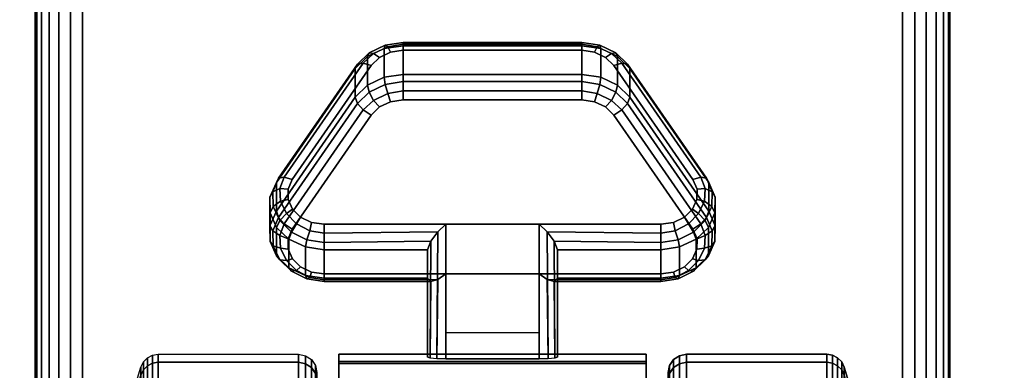
# Model space of a CAD drawing. Units: inches. Extents: x -0.2 to 54, y -24 to 0.
# Drawn here: x 5.7 to 8.4, y -20 to -19 of the extents above; entities that cross this region are included whole.
import ezdxf

# ---------------------------------------------------------------- set-up
doc = ezdxf.new("R2010")
doc.units = ezdxf.units.IN
doc.header["$MEASUREMENT"] = 0
for name, color, linetype in [('A-FURN-3-TABLE-LEG-CASTER-LOCK', 253, 'Continuous'), ('A-FURN-3-TABLE-LEG-CASTER-TREAD', 251, 'Continuous'), ('A-FURN-3-TABLE-LEG-CASTER-TRIM', 253, 'Continuous'), ('A-FURN-3-TABLE-LEG-FOOT', 253, 'Continuous'), ('A-FURN-3-TABLE-SURFACE-BOTTOM', 255, 'Continuous'), ('A-FURN-3-TABLE-SURFACE-TOP-HPL-TFL', 255, 'Continuous')]:
    doc.layers.add(name, color=color, linetype=linetype)

msp = doc.modelspace()

# ---------------------------------------------------------------- linework, layer by layer
at = {"layer": 'A-FURN-3-TABLE-LEG-CASTER-LOCK'}
for points in [[(6.7555, -19.0724, 0.9185), (7.2445, -19.0724, 0.9185), (7.2445, -19.1505, 0.8069), (6.7555, -19.1505, 0.8069)], [(6.4093, -19.524, 1.0684), (6.4093, -19.4459, 1.18), (6.625, -19.1346, 0.962), (6.625, -19.2127, 0.8504)], [(7.375, -19.1346, 0.962), (7.5907, -19.4459, 1.18), (7.5907, -19.524, 1.0684), (7.375, -19.2127, 0.8504)], [(7.1272, -19.5598, 1.3208), (6.8728, -19.5598, 1.3208), (6.8728, -19.9268, 1.5778), (7.1272, -19.9268, 1.5778)], [(6.8228, -19.7075, 1.1969), (6.8228, -19.6294, 1.3085), (6.5398, -19.6294, 1.3085), (6.5398, -19.7075, 1.1969)], [(6.8228, -19.6294, 1.3085), (6.8228, -19.7075, 1.1969), (6.8228, -19.923, 1.3478), (6.8228, -19.9218, 1.5132)], [(7.4602, -19.7075, 1.1969), (7.4602, -19.6294, 1.3085), (7.1772, -19.6294, 1.3085), (7.1772, -19.7075, 1.1969)], [(7.1772, -19.7075, 1.1969), (7.1772, -19.6294, 1.3085), (7.1772, -19.9218, 1.5132), (7.1772, -19.923, 1.3478)], [(7.1272, -19.8564, 1.2401), (6.8728, -19.8564, 1.2401), (6.8728, -19.6953, 1.1273), (7.1272, -19.6953, 1.1273)], [(6.8728, -19.6953, 1.1273), (7.1272, -19.6953, 1.1273), (7.1272, -19.9286, 1.2907), (6.8728, -19.9286, 1.2907)]]:
    msp.add_3dface(points, dxfattribs=at)
for points, invisible_edges in [([(7.3092, -19.1041, 1.0017), (7.279, -19.0897, 0.9916), (6.721, -19.0897, 0.9916), (6.6908, -19.1041, 1.0017)], 10), ([(7.279, -19.0897, 0.9916), (7.2445, -19.0847, 0.9881), (6.7555, -19.0847, 0.9881), (6.721, -19.0897, 0.9916)], 8), ([(7.5472, -19.4374, 1.2351), (7.3315, -19.1261, 1.0171), (6.6685, -19.1261, 1.0171), (6.4528, -19.4374, 1.2351)], 10), ([(7.3315, -19.1261, 1.0171), (7.3092, -19.1041, 1.0017), (6.6908, -19.1041, 1.0017), (6.6685, -19.1261, 1.0171)], 10), ([(6.6908, -19.2396, 0.8082), (6.721, -19.2252, 0.7981), (7.279, -19.2252, 0.7981), (7.3092, -19.2396, 0.8082)], 10), ([(6.721, -19.2252, 0.7981), (6.7555, -19.2202, 0.7946), (7.2445, -19.2202, 0.7946), (7.279, -19.2252, 0.7981)], 8), ([(6.4528, -19.5729, 1.0416), (6.6685, -19.2616, 0.8236), (7.3315, -19.2616, 0.8236), (7.5472, -19.5729, 1.0416)], 10), ([(6.6685, -19.2616, 0.8236), (6.6908, -19.2396, 0.8082), (7.3092, -19.2396, 0.8082), (7.3315, -19.2616, 0.8236)], 10), ([(7.5588, -19.4641, 1.2538), (7.5472, -19.4374, 1.2351), (6.4528, -19.4374, 1.2351), (6.4412, -19.4641, 1.2538)], 10), ([(7.5586, -19.4925, 1.2737), (7.5588, -19.4641, 1.2538), (6.4412, -19.4641, 1.2538), (6.4414, -19.4925, 1.2737)], 10), ([(7.5467, -19.5191, 1.2923), (7.5586, -19.4925, 1.2737), (6.4414, -19.4925, 1.2737), (6.4533, -19.5191, 1.2923)], 10), ([(7.5243, -19.5407, 1.3074), (7.5467, -19.5191, 1.2923), (6.4533, -19.5191, 1.2923), (6.4757, -19.5407, 1.3074)], 10), ([(7.4943, -19.5549, 1.3173), (7.5243, -19.5407, 1.3074), (6.4757, -19.5407, 1.3074), (6.5057, -19.5549, 1.3173)], 10), ([(7.4602, -19.5598, 1.3208), (7.4943, -19.5549, 1.3173), (6.5057, -19.5549, 1.3173), (6.5398, -19.5598, 1.3208)], 2), ([(6.4412, -19.5996, 1.0603), (6.4528, -19.5729, 1.0416), (7.5472, -19.5729, 1.0416), (7.5588, -19.5996, 1.0603)], 10), ([(6.4414, -19.628, 1.0801), (6.4412, -19.5996, 1.0603), (7.5588, -19.5996, 1.0603), (7.5586, -19.628, 1.0801)], 10), ([(6.4533, -19.6546, 1.0988), (6.4414, -19.628, 1.0801), (7.5586, -19.628, 1.0801), (7.5467, -19.6546, 1.0988)], 10), ([(6.4757, -19.6762, 1.1139), (6.4533, -19.6546, 1.0988), (7.5467, -19.6546, 1.0988), (7.5243, -19.6762, 1.1139)], 10), ([(6.5057, -19.6904, 1.1238), (6.4757, -19.6762, 1.1139), (7.5243, -19.6762, 1.1139), (7.4943, -19.6904, 1.1238)], 10), ([(6.5398, -19.6953, 1.1273), (6.5057, -19.6904, 1.1238), (7.4943, -19.6904, 1.1238), (7.4602, -19.6953, 1.1273)], 2)]:
    msp.add_3dface(points, dxfattribs=dict(at, invisible_edges=invisible_edges))
at = {"layer": 'A-FURN-3-TABLE-LEG-CASTER-TRIM', "invisible_edges": 10}
for points in [[(6.58, -19.9349, 1.6808), (6.58, -19.9151, 1.4286), (6.58, -22.8, 1.4286), (6.58, -22.7803, 1.6808)], [(6.58, -19.9151, 1.4286), (6.58, -19.9398, 1.1768), (6.58, -22.7754, 1.1768), (6.58, -22.8, 1.4286)], [(6.58, -19.9984, 1.9257), (6.58, -19.9349, 1.6808), (6.58, -22.7803, 1.6808), (6.58, -22.7167, 1.9257)], [(7.42, -22.7803, 1.6808), (7.42, -22.8, 1.4286), (7.42, -19.9151, 1.4286), (7.42, -19.9349, 1.6808)], [(7.42, -22.8, 1.4286), (7.42, -22.7754, 1.1768), (7.42, -19.9398, 1.1768), (7.42, -19.9151, 1.4286)], [(7.42, -22.7167, 1.9257), (7.42, -22.7803, 1.6808), (7.42, -19.9349, 1.6808), (7.42, -19.9984, 1.9257)], [(6.58, -19.9398, 1.1768), (6.58, -20.008, 0.9332), (6.58, -22.7072, 0.9332), (6.58, -22.7754, 1.1768)], [(7.42, -22.7754, 1.1768), (7.42, -22.7072, 0.9332), (7.42, -20.008, 0.9332), (7.42, -19.9398, 1.1768)]]:
    msp.add_3dface(points, dxfattribs=at)
at = {"layer": 'A-FURN-3-TABLE-SURFACE-BOTTOM'}
for points, invisible_edges in [([(6.3173, -23.4513, 41.04), (2.1966, -23.8722, 41.04), (2.1152, -0.1181, 41.04), (6.3173, -23.4513, 41.04)], 6), ([(2.1152, -0.1181, 41.04), (10.4453, -23.1066, 41.04), (6.3173, -23.4513, 41.04), (2.1152, -0.1181, 41.04)], 5), ([(14.579, -22.8384, 41.04), (10.4453, -23.1066, 41.04), (2.1152, -0.1181, 41.04), (14.579, -22.8384, 41.04)], 6), ([(2.1152, -0.1181, 41.04), (18.717, -22.6467, 41.04), (14.579, -22.8384, 41.04), (2.1152, -0.1181, 41.04)], 5), ([(22.8578, -22.5317, 41.04), (18.717, -22.6467, 41.04), (2.1152, -0.1181, 41.04), (22.8578, -22.5317, 41.04)], 6), ([(27, -22.4934, 41.04), (22.8578, -22.5317, 41.04), (2.1152, -0.1181, 41.04), (27, -22.4934, 41.04)], 6), ([(51.8848, -0.1181, 41.04), (27, -22.4934, 41.04), (2.1152, -0.1181, 41.04), (51.8848, -0.1181, 41.04)], 3)]:
    msp.add_3dface(points, dxfattribs=dict(at, invisible_edges=invisible_edges))
at = {"layer": 'A-FURN-3-TABLE-SURFACE-TOP-HPL-TFL'}
for points, invisible_edges in [([(2.1152, -0.1181, 42.04), (2.1966, -23.8722, 42.04), (6.3173, -23.4513, 42.04)], 9), ([(6.3173, -23.4513, 42.04), (10.4453, -23.1066, 42.04), (2.1152, -0.1181, 42.04)], 10), ([(2.1152, -0.1181, 42.04), (10.4453, -23.1066, 42.04), (14.579, -22.8384, 42.04)], 9), ([(14.579, -22.8384, 42.04), (18.717, -22.6467, 42.04), (2.1152, -0.1181, 42.04)], 10), ([(2.1152, -0.1181, 42.04), (18.717, -22.6467, 42.04), (22.8578, -22.5317, 42.04)], 9), ([(2.1152, -0.1181, 42.04), (22.8578, -22.5317, 42.04), (27, -22.4934, 42.04)], 9), ([(2.1152, -0.1181, 42.04), (27, -22.4934, 42.04), (51.8848, -0.1181, 42.04)], 3)]:
    msp.add_3dface(points, dxfattribs=dict(at, invisible_edges=invisible_edges))

# ---------------------------------------------------------------- meshes
at = {"layer": 'A-FURN-3-TABLE-LEG-CASTER-LOCK'}
mesh = msp.add_polymesh((4, 4), dxfattribs=at)
for k, corner in enumerate([(6.7555, -19.0847, 0.9881), (6.7555, -19.068, 0.9683), (6.7555, -19.0635, 0.9428), (6.7555, -19.0724, 0.9185), (6.721, -19.0897, 0.9916), (6.7138, -19.075, 0.9731), (6.7069, -19.0711, 0.9481), (6.7038, -19.0799, 0.9237), (6.6908, -19.1041, 1.0017), (6.6747, -19.0937, 0.9862), (6.6628, -19.0921, 0.9628), (6.6585, -19.1015, 0.9389), (6.6685, -19.1261, 1.0171), (6.6467, -19.1199, 1.0046), (6.6308, -19.123, 0.9844), (6.625, -19.1346, 0.962)]):
    mesh.set_mesh_vertex(divmod(k, 4), corner)
mesh = msp.add_polymesh((2, 4), dxfattribs=at)
for k, corner in enumerate([(6.7555, -19.1505, 0.8069), (6.7038, -19.158, 0.8121), (6.6585, -19.1797, 0.8273), (6.625, -19.2127, 0.8504), (6.7555, -19.0724, 0.9185), (6.7038, -19.0799, 0.9237), (6.6585, -19.1015, 0.9389), (6.625, -19.1346, 0.962)]):
    mesh.set_mesh_vertex(divmod(k, 4), corner)
mesh = msp.add_polymesh((2, 4), dxfattribs=at)
for k, corner in enumerate([(7.2445, -19.0847, 0.9881), (7.2445, -19.068, 0.9683), (7.2445, -19.0635, 0.9428), (7.2445, -19.0724, 0.9185), (6.7555, -19.0847, 0.9881), (6.7555, -19.068, 0.9683), (6.7555, -19.0635, 0.9428), (6.7555, -19.0724, 0.9185)]):
    mesh.set_mesh_vertex(divmod(k, 4), corner)
mesh = msp.add_polymesh((4, 4), dxfattribs=at)
for k, corner in enumerate([(7.3315, -19.1261, 1.0171), (7.3533, -19.1199, 1.0046), (7.3692, -19.123, 0.9844), (7.375, -19.1346, 0.962), (7.3092, -19.1041, 1.0017), (7.3253, -19.0937, 0.9862), (7.3372, -19.0921, 0.9628), (7.3415, -19.1015, 0.9389), (7.279, -19.0897, 0.9916), (7.2862, -19.075, 0.9731), (7.2931, -19.0711, 0.9481), (7.2962, -19.0799, 0.9237), (7.2445, -19.0847, 0.9881), (7.2445, -19.068, 0.9683), (7.2445, -19.0635, 0.9428), (7.2445, -19.0724, 0.9185)]):
    mesh.set_mesh_vertex(divmod(k, 4), corner)
mesh = msp.add_polymesh((2, 4), dxfattribs=at)
for k, corner in enumerate([(7.375, -19.2127, 0.8504), (7.3415, -19.1797, 0.8273), (7.2962, -19.158, 0.8121), (7.2445, -19.1505, 0.8069), (7.375, -19.1346, 0.962), (7.3415, -19.1015, 0.9389), (7.2962, -19.0799, 0.9237), (7.2445, -19.0724, 0.9185)]):
    mesh.set_mesh_vertex(divmod(k, 4), corner)
mesh = msp.add_polymesh((2, 4), dxfattribs=at)
for k, corner in enumerate([(6.6685, -19.1261, 1.0171), (6.6467, -19.1199, 1.0046), (6.6308, -19.123, 0.9844), (6.625, -19.1346, 0.962), (6.4528, -19.4374, 1.2351), (6.4311, -19.4312, 1.2225), (6.4151, -19.4343, 1.2024), (6.4093, -19.4459, 1.18)]):
    mesh.set_mesh_vertex(divmod(k, 4), corner)
mesh = msp.add_polymesh((2, 4), dxfattribs=at)
for k, corner in enumerate([(7.5472, -19.4374, 1.2351), (7.5689, -19.4312, 1.2225), (7.5849, -19.4343, 1.2024), (7.5907, -19.4459, 1.18), (7.3315, -19.1261, 1.0171), (7.3533, -19.1199, 1.0046), (7.3692, -19.123, 0.9844), (7.375, -19.1346, 0.962)]):
    mesh.set_mesh_vertex(divmod(k, 4), corner)
mesh = msp.add_polymesh((4, 4), dxfattribs=at)
for k, corner in enumerate([(6.7555, -19.1505, 0.8069), (6.7555, -19.1703, 0.7902), (6.7555, -19.1958, 0.7857), (6.7555, -19.2202, 0.7946), (6.7038, -19.158, 0.8121), (6.7069, -19.1779, 0.7955), (6.7138, -19.2028, 0.7906), (6.721, -19.2252, 0.7981), (6.6585, -19.1797, 0.8273), (6.6628, -19.1989, 0.8102), (6.6747, -19.2215, 0.8037), (6.6908, -19.2396, 0.8082), (6.625, -19.2127, 0.8504), (6.6308, -19.2298, 0.8319), (6.6467, -19.2477, 0.8221), (6.6685, -19.2616, 0.8236)]):
    mesh.set_mesh_vertex(divmod(k, 4), corner)
mesh = msp.add_polymesh((2, 4), dxfattribs=at)
for k, corner in enumerate([(7.2445, -19.1505, 0.8069), (7.2445, -19.1703, 0.7902), (7.2445, -19.1958, 0.7857), (7.2445, -19.2202, 0.7946), (6.7555, -19.1505, 0.8069), (6.7555, -19.1703, 0.7902), (6.7555, -19.1958, 0.7857), (6.7555, -19.2202, 0.7946)]):
    mesh.set_mesh_vertex(divmod(k, 4), corner)
mesh = msp.add_polymesh((4, 4), dxfattribs=at)
for k, corner in enumerate([(7.375, -19.2127, 0.8504), (7.3692, -19.2298, 0.8319), (7.3533, -19.2477, 0.8221), (7.3315, -19.2616, 0.8236), (7.3415, -19.1797, 0.8273), (7.3372, -19.1989, 0.8102), (7.3253, -19.2215, 0.8037), (7.3092, -19.2396, 0.8082), (7.2962, -19.158, 0.8121), (7.2931, -19.1779, 0.7955), (7.2862, -19.2028, 0.7906), (7.279, -19.2252, 0.7981), (7.2445, -19.1505, 0.8069), (7.2445, -19.1703, 0.7902), (7.2445, -19.1958, 0.7857), (7.2445, -19.2202, 0.7946)]):
    mesh.set_mesh_vertex(divmod(k, 4), corner)
mesh = msp.add_polymesh((2, 4), dxfattribs=at)
for k, corner in enumerate([(6.625, -19.2127, 0.8504), (6.6308, -19.2298, 0.8319), (6.6467, -19.2477, 0.8221), (6.6685, -19.2616, 0.8236), (6.4093, -19.524, 1.0684), (6.4151, -19.5411, 1.0498), (6.4311, -19.559, 1.04), (6.4528, -19.5729, 1.0416)]):
    mesh.set_mesh_vertex(divmod(k, 4), corner)
mesh = msp.add_polymesh((2, 4), dxfattribs=at)
for k, corner in enumerate([(7.5907, -19.524, 1.0684), (7.5849, -19.5411, 1.0498), (7.5689, -19.559, 1.04), (7.5472, -19.5729, 1.0416), (7.375, -19.2127, 0.8504), (7.3692, -19.2298, 0.8319), (7.3533, -19.2477, 0.8221), (7.3315, -19.2616, 0.8236)]):
    mesh.set_mesh_vertex(divmod(k, 4), corner)
mesh = msp.add_polymesh((7, 4), dxfattribs=at)
for k, corner in enumerate([(6.4528, -19.4374, 1.2351), (6.4311, -19.4312, 1.2225), (6.4151, -19.4343, 1.2024), (6.4093, -19.4459, 1.18), (6.4412, -19.4641, 1.2538), (6.4187, -19.4624, 1.2444), (6.3996, -19.4714, 1.2284), (6.3919, -19.4859, 1.208), (6.4414, -19.4925, 1.2737), (6.4209, -19.4972, 1.2688), (6.4009, -19.5117, 1.2566), (6.3922, -19.5285, 1.2378), (6.4533, -19.5191, 1.2923), (6.4369, -19.5308, 1.2923), (6.4186, -19.55, 1.2834), (6.4101, -19.5684, 1.2657), (6.4757, -19.5407, 1.3074), (6.4647, -19.5588, 1.3119), (6.4505, -19.5815, 1.3055), (6.4436, -19.6009, 1.2885), (6.5057, -19.5549, 1.3173), (6.5005, -19.5775, 1.325), (6.4926, -19.6023, 1.32), (6.4886, -19.622, 1.3033), (6.5398, -19.5598, 1.3208), (6.5398, -19.5841, 1.3296), (6.5398, -19.6096, 1.3251), (6.5398, -19.6294, 1.3085)]):
    mesh.set_mesh_vertex(divmod(k, 4), corner)
mesh = msp.add_polymesh((2, 7), dxfattribs=at)
for k, corner in enumerate([(6.4093, -19.524, 1.0684), (6.3919, -19.5641, 1.0964), (6.3922, -19.6066, 1.1262), (6.4101, -19.6465, 1.1542), (6.4436, -19.679, 1.1769), (6.4886, -19.7002, 1.1918), (6.5398, -19.7075, 1.1969), (6.4093, -19.4459, 1.18), (6.3919, -19.4859, 1.208), (6.3922, -19.5285, 1.2378), (6.4101, -19.5684, 1.2657), (6.4436, -19.6009, 1.2885), (6.4886, -19.622, 1.3033), (6.5398, -19.6294, 1.3085)]):
    mesh.set_mesh_vertex(divmod(k, 7), corner)
mesh = msp.add_polymesh((7, 4), dxfattribs=at)
for k, corner in enumerate([(7.4602, -19.5598, 1.3208), (7.4602, -19.5841, 1.3296), (7.4602, -19.6096, 1.3251), (7.4602, -19.6294, 1.3085), (7.4943, -19.5549, 1.3173), (7.4995, -19.5775, 1.325), (7.5074, -19.6023, 1.32), (7.5114, -19.622, 1.3033), (7.5243, -19.5407, 1.3074), (7.5353, -19.5588, 1.3119), (7.5495, -19.5815, 1.3055), (7.5564, -19.6009, 1.2885), (7.5467, -19.5191, 1.2923), (7.5631, -19.5308, 1.2923), (7.5814, -19.55, 1.2834), (7.5899, -19.5684, 1.2657), (7.5586, -19.4925, 1.2737), (7.5791, -19.4972, 1.2688), (7.5991, -19.5117, 1.2566), (7.6078, -19.5285, 1.2378), (7.5588, -19.4641, 1.2538), (7.5813, -19.4624, 1.2444), (7.6004, -19.4714, 1.2284), (7.6081, -19.4859, 1.208), (7.5472, -19.4374, 1.2351), (7.5689, -19.4312, 1.2225), (7.5849, -19.4343, 1.2024), (7.5907, -19.4459, 1.18)]):
    mesh.set_mesh_vertex(divmod(k, 4), corner)
mesh = msp.add_polymesh((2, 7), dxfattribs=at)
for k, corner in enumerate([(7.4602, -19.7075, 1.1969), (7.5114, -19.7002, 1.1918), (7.5564, -19.679, 1.1769), (7.5899, -19.6465, 1.1542), (7.6078, -19.6066, 1.1262), (7.6081, -19.5641, 1.0964), (7.5907, -19.524, 1.0684), (7.4602, -19.6294, 1.3085), (7.5114, -19.622, 1.3033), (7.5564, -19.6009, 1.2885), (7.5899, -19.5684, 1.2657), (7.6078, -19.5285, 1.2378), (7.6081, -19.4859, 1.208), (7.5907, -19.4459, 1.18)]):
    mesh.set_mesh_vertex(divmod(k, 7), corner)
mesh = msp.add_polymesh((7, 4), dxfattribs=at)
for k, corner in enumerate([(6.4093, -19.524, 1.0684), (6.4151, -19.5411, 1.0498), (6.4311, -19.559, 1.04), (6.4528, -19.5729, 1.0416), (6.3919, -19.5641, 1.0964), (6.3996, -19.5782, 1.0758), (6.4187, -19.5902, 1.0619), (6.4412, -19.5996, 1.0603), (6.3922, -19.6066, 1.1262), (6.4009, -19.6185, 1.104), (6.4209, -19.625, 1.0862), (6.4414, -19.628, 1.0801), (6.4101, -19.6465, 1.1542), (6.4186, -19.6568, 1.1309), (6.4369, -19.6586, 1.1098), (6.4533, -19.6546, 1.0988), (6.4436, -19.679, 1.1769), (6.4505, -19.6883, 1.1529), (6.4647, -19.6866, 1.1294), (6.4757, -19.6762, 1.1139), (6.4886, -19.7002, 1.1918), (6.4926, -19.7091, 1.1675), (6.5005, -19.7053, 1.1425), (6.5057, -19.6904, 1.1238), (6.5398, -19.7075, 1.1969), (6.5398, -19.7164, 1.1726), (6.5398, -19.7119, 1.1471), (6.5398, -19.6953, 1.1273)]):
    mesh.set_mesh_vertex(divmod(k, 4), corner)
mesh = msp.add_polymesh((7, 4), dxfattribs=at)
for k, corner in enumerate([(7.4602, -19.7075, 1.1969), (7.4602, -19.7164, 1.1726), (7.4602, -19.7119, 1.1471), (7.4602, -19.6953, 1.1273), (7.5114, -19.7002, 1.1918), (7.5074, -19.7091, 1.1675), (7.4995, -19.7053, 1.1425), (7.4943, -19.6904, 1.1238), (7.5564, -19.679, 1.1769), (7.5495, -19.6883, 1.1529), (7.5353, -19.6866, 1.1294), (7.5243, -19.6762, 1.1139), (7.5899, -19.6465, 1.1542), (7.5814, -19.6568, 1.1309), (7.5631, -19.6586, 1.1098), (7.5467, -19.6546, 1.0988), (7.6078, -19.6066, 1.1262), (7.5991, -19.6185, 1.104), (7.5791, -19.625, 1.0862), (7.5586, -19.628, 1.0801), (7.6081, -19.5641, 1.0964), (7.6004, -19.5782, 1.0758), (7.5813, -19.5902, 1.0619), (7.5588, -19.5996, 1.0603), (7.5907, -19.524, 1.0684), (7.5849, -19.5411, 1.0498), (7.5689, -19.559, 1.04), (7.5472, -19.5729, 1.0416)]):
    mesh.set_mesh_vertex(divmod(k, 4), corner)
mesh = msp.add_polymesh((2, 4), dxfattribs=at)
for k, corner in enumerate([(6.5398, -19.5598, 1.3208), (6.5398, -19.5841, 1.3296), (6.5398, -19.6096, 1.3251), (6.5398, -19.6294, 1.3085), (6.8728, -19.5598, 1.3208), (6.8507, -19.5808, 1.3292), (6.8317, -19.6059, 1.3267), (6.8228, -19.6294, 1.3085)]):
    mesh.set_mesh_vertex(divmod(k, 4), corner)
mesh = msp.add_polymesh((2, 4), dxfattribs=at)
for k, corner in enumerate([(6.8728, -19.5598, 1.3208), (6.8507, -19.5808, 1.3292), (6.8317, -19.6059, 1.3267), (6.8228, -19.6294, 1.3085), (6.8728, -19.9268, 1.5778), (6.8478, -19.9262, 1.5694), (6.8295, -19.9244, 1.5462), (6.8228, -19.9218, 1.5132)]):
    mesh.set_mesh_vertex(divmod(k, 4), corner)
mesh = msp.add_polymesh((2, 4), dxfattribs=at)
for k, corner in enumerate([(7.4602, -19.6294, 1.3085), (7.4602, -19.6096, 1.3251), (7.4602, -19.5841, 1.3296), (7.4602, -19.5598, 1.3208), (7.1772, -19.6294, 1.3085), (7.1683, -19.6059, 1.3267), (7.1493, -19.5808, 1.3292), (7.1272, -19.5598, 1.3208)]):
    mesh.set_mesh_vertex(divmod(k, 4), corner)
mesh = msp.add_polymesh((2, 4), dxfattribs=at)
for k, corner in enumerate([(7.1272, -19.9268, 1.5778), (7.1522, -19.9262, 1.5694), (7.1705, -19.9244, 1.5462), (7.1772, -19.9218, 1.5132), (7.1272, -19.5598, 1.3208), (7.1493, -19.5808, 1.3292), (7.1683, -19.6059, 1.3267), (7.1772, -19.6294, 1.3085)]):
    mesh.set_mesh_vertex(divmod(k, 4), corner)
mesh = msp.add_polymesh((2, 4), dxfattribs=at)
for k, corner in enumerate([(6.5398, -19.7075, 1.1969), (6.5398, -19.7164, 1.1726), (6.5398, -19.7119, 1.1471), (6.5398, -19.6953, 1.1273), (6.8228, -19.7075, 1.1969), (6.8317, -19.7166, 1.1686), (6.8507, -19.7104, 1.1442), (6.8728, -19.6953, 1.1273)]):
    mesh.set_mesh_vertex(divmod(k, 4), corner)
mesh = msp.add_polymesh((2, 4), dxfattribs=at)
for k, corner in enumerate([(6.8228, -19.7075, 1.1969), (6.8317, -19.7166, 1.1686), (6.8507, -19.7104, 1.1442), (6.8728, -19.6953, 1.1273), (6.8228, -19.923, 1.3478), (6.8295, -19.9259, 1.3187), (6.8478, -19.9279, 1.2981), (6.8728, -19.9286, 1.2907)]):
    mesh.set_mesh_vertex(divmod(k, 4), corner)
mesh = msp.add_polymesh((2, 4), dxfattribs=at)
for k, corner in enumerate([(7.1772, -19.7075, 1.1969), (7.1683, -19.7166, 1.1686), (7.1493, -19.7104, 1.1442), (7.1272, -19.6953, 1.1273), (7.4602, -19.7075, 1.1969), (7.4602, -19.7164, 1.1726), (7.4602, -19.7119, 1.1471), (7.4602, -19.6953, 1.1273)]):
    mesh.set_mesh_vertex(divmod(k, 4), corner)
mesh = msp.add_polymesh((2, 4), dxfattribs=at)
for k, corner in enumerate([(7.1772, -19.923, 1.3478), (7.1705, -19.9259, 1.3187), (7.1522, -19.9279, 1.2981), (7.1272, -19.9286, 1.2907), (7.1772, -19.7075, 1.1969), (7.1683, -19.7166, 1.1686), (7.1493, -19.7104, 1.1442), (7.1272, -19.6953, 1.1273)]):
    mesh.set_mesh_vertex(divmod(k, 4), corner)
at = {"layer": 'A-FURN-3-TABLE-LEG-CASTER-TREAD'}
mesh = msp.add_polymesh((9, 9), dxfattribs=at)
for k, corner in enumerate([(5.9338, -20.3501, 1.4425), (5.9568, -20.2493, 1.4425), (5.982, -20.149, 1.4425), (6.0094, -20.0493, 1.4425), (6.0389, -19.9503, 1.4425), (6.0459, -19.9361, 1.4425), (6.057, -19.9248, 1.4425), (6.0711, -19.9176, 1.4425), (6.0867, -19.9151, 1.4425), (5.9338, -20.3654, 1.2675), (5.9568, -20.2661, 1.25), (5.982, -20.1674, 1.2326), (6.0094, -20.0692, 1.2153), (6.0389, -19.9717, 1.1981), (6.0459, -19.9577, 1.1957), (6.057, -19.9466, 1.1937), (6.0711, -19.9395, 1.1924), (6.0867, -19.937, 1.192), (5.9338, -20.4108, 1.0979), (5.9568, -20.3161, 1.0634), (5.982, -20.2219, 1.0292), (6.0094, -20.1282, 0.9951), (6.0389, -20.0351, 0.9612), (6.0459, -20.0218, 0.9563), (6.057, -20.0112, 0.9525), (6.0711, -20.0044, 0.95), (6.0867, -20.0021, 0.9491), (5.9338, -20.4851, 0.9387), (5.9568, -20.3978, 0.8884), (5.982, -20.3109, 0.8382), (6.0094, -20.2246, 0.7884), (6.0389, -20.1388, 0.7388), (6.0459, -20.1265, 0.7318), (6.057, -20.1168, 0.7261), (6.0711, -20.1105, 0.7225), (6.0867, -20.1083, 0.7212), (5.9338, -20.5858, 0.7949), (5.9568, -20.5086, 0.7301), (5.982, -20.4318, 0.6657), (6.0094, -20.3554, 0.6016), (6.0389, -20.2795, 0.5379), (6.0459, -20.2687, 0.5288), (6.057, -20.26, 0.5215), (6.0711, -20.2545, 0.5169), (6.0867, -20.2526, 0.5153), (5.9338, -20.71, 0.6707), (5.9568, -20.6452, 0.5935), (5.982, -20.5807, 0.5167), (6.0094, -20.5167, 0.4403), (6.0389, -20.453, 0.3644), (6.0459, -20.4439, 0.3536), (6.057, -20.4366, 0.3449), (6.0711, -20.432, 0.3394), (6.0867, -20.4304, 0.3375), (5.9338, -20.8538, 0.57), (5.9568, -20.8034, 0.4827), (5.982, -20.7533, 0.3959), (6.0094, -20.7035, 0.3095), (6.0389, -20.6539, 0.2237), (6.0459, -20.6468, 0.2115), (6.057, -20.6412, 0.2017), (6.0711, -20.6376, 0.1954), (6.0867, -20.6363, 0.1933), (5.9338, -21.013, 0.4958), (5.9568, -20.9785, 0.4011), (5.982, -20.9442, 0.3068), (6.0094, -20.9101, 0.2132), (6.0389, -20.8763, 0.1201), (6.0459, -20.8714, 0.1067), (6.057, -20.8676, 0.0962), (6.0711, -20.8651, 0.0893), (6.0867, -20.8642, 0.087), (5.9338, -21.1826, 0.4503), (5.9568, -21.1651, 0.3511), (5.982, -21.1477, 0.2523), (6.0094, -21.1304, 0.1541), (6.0389, -21.1132, 0.0566), (6.0459, -21.1107, 0.0426), (6.057, -21.1088, 0.0315), (6.0711, -21.1075, 0.0244), (6.0867, -21.1071, 0.0219)]):
    mesh.set_mesh_vertex(divmod(k, 9), corner)
mesh = msp.add_polymesh((9, 6), dxfattribs=at)
for k, corner in enumerate([(6.0867, -19.9151, 1.4425), (6.47, -19.9151, 1.4425), (6.4891, -19.9189, 1.4425), (6.5054, -19.9297, 1.4425), (6.5162, -19.9459, 1.4425), (6.52, -19.9651, 1.4425), (6.0867, -19.937, 1.192), (6.47, -19.937, 1.192), (6.4891, -19.9407, 1.1927), (6.5054, -19.9514, 1.1946), (6.5162, -19.9674, 1.1974), (6.52, -19.9862, 1.2007), (6.0867, -20.0021, 0.9491), (6.47, -20.0021, 0.9491), (6.4891, -20.0057, 0.9504), (6.5054, -20.0158, 0.9541), (6.5162, -20.0311, 0.9597), (6.52, -20.0491, 0.9662), (6.0867, -20.1083, 0.7212), (6.47, -20.1083, 0.7212), (6.4891, -20.1116, 0.7232), (6.5054, -20.121, 0.7286), (6.5162, -20.1351, 0.7367), (6.52, -20.1516, 0.7462), (6.0867, -20.2526, 0.5153), (6.47, -20.2526, 0.5153), (6.4891, -20.2555, 0.5177), (6.5054, -20.2638, 0.5247), (6.5162, -20.2762, 0.5351), (6.52, -20.2909, 0.5474), (6.0867, -20.4304, 0.3375), (6.47, -20.4304, 0.3375), (6.4891, -20.4328, 0.3404), (6.5054, -20.4398, 0.3487), (6.5162, -20.4502, 0.3611), (6.52, -20.4625, 0.3758), (6.0867, -20.6363, 0.1933), (6.47, -20.6363, 0.1933), (6.4891, -20.6382, 0.1966), (6.5054, -20.6437, 0.2059), (6.5162, -20.6518, 0.22), (6.52, -20.6613, 0.2366), (6.0867, -20.8642, 0.087), (6.47, -20.8642, 0.087), (6.4891, -20.8655, 0.0906), (6.5054, -20.8692, 0.1008), (6.5162, -20.8748, 0.116), (6.52, -20.8813, 0.134), (6.0867, -21.1071, 0.0219), (6.47, -21.1071, 0.0219), (6.4891, -21.1078, 0.0257), (6.5054, -21.1096, 0.0363), (6.5162, -21.1125, 0.0523), (6.52, -21.1158, 0.0712)]):
    mesh.set_mesh_vertex(divmod(k, 6), corner)
mesh = msp.add_polymesh((9, 6), dxfattribs=at)
for k, corner in enumerate([(7.9133, -20.0021, 0.9491), (7.53, -20.0021, 0.9491), (7.5109, -20.0057, 0.9504), (7.4946, -20.0158, 0.9541), (7.4838, -20.0311, 0.9597), (7.48, -20.0491, 0.9662), (7.9133, -19.937, 1.192), (7.53, -19.937, 1.192), (7.5109, -19.9407, 1.1927), (7.4946, -19.9514, 1.1946), (7.4838, -19.9674, 1.1974), (7.48, -19.9862, 1.2007), (7.9133, -19.9151, 1.4425), (7.53, -19.9151, 1.4425), (7.5109, -19.9189, 1.4425), (7.4946, -19.9297, 1.4425), (7.4838, -19.9459, 1.4425), (7.48, -19.9651, 1.4425), (7.9133, -19.937, 1.693), (7.53, -19.937, 1.693), (7.5109, -19.9407, 1.6923), (7.4946, -19.9514, 1.6904), (7.4838, -19.9674, 1.6876), (7.48, -19.9862, 1.6843), (7.9133, -20.0021, 1.9359), (7.53, -20.0021, 1.9359), (7.5109, -20.0057, 1.9346), (7.4946, -20.0158, 1.9309), (7.4838, -20.0311, 1.9253), (7.48, -20.0491, 1.9188), (7.9133, -20.1083, 2.1638), (7.53, -20.1083, 2.1638), (7.5109, -20.1116, 2.1618), (7.4946, -20.121, 2.1564), (7.4838, -20.1351, 2.1483), (7.48, -20.1516, 2.1388), (7.9133, -20.2526, 2.3697), (7.53, -20.2526, 2.3697), (7.5109, -20.2555, 2.3673), (7.4946, -20.2638, 2.3603), (7.4838, -20.2762, 2.3499), (7.48, -20.2909, 2.3376), (7.9133, -20.4304, 2.5475), (7.53, -20.4304, 2.5475), (7.5109, -20.4328, 2.5446), (7.4946, -20.4398, 2.5363), (7.4838, -20.4502, 2.5239), (7.48, -20.4625, 2.5092), (7.9133, -20.6363, 2.6917), (7.53, -20.6363, 2.6917), (7.5109, -20.6382, 2.6884), (7.4946, -20.6437, 2.6791), (7.4838, -20.6518, 2.665), (7.48, -20.6613, 2.6484)]):
    mesh.set_mesh_vertex(divmod(k, 6), corner)
mesh = msp.add_polymesh((9, 9), dxfattribs=at)
for k, corner in enumerate([(8.0662, -20.4108, 1.0979), (8.0432, -20.3161, 1.0634), (8.018, -20.2219, 1.0292), (7.9906, -20.1282, 0.9951), (7.9611, -20.0351, 0.9612), (7.9541, -20.0218, 0.9563), (7.943, -20.0112, 0.9525), (7.9289, -20.0044, 0.95), (7.9133, -20.0021, 0.9491), (8.0662, -20.3654, 1.2675), (8.0432, -20.2661, 1.25), (8.018, -20.1674, 1.2326), (7.9906, -20.0692, 1.2153), (7.9611, -19.9717, 1.1981), (7.9541, -19.9577, 1.1957), (7.943, -19.9466, 1.1937), (7.9289, -19.9395, 1.1924), (7.9133, -19.937, 1.192), (8.0662, -20.3501, 1.4425), (8.0432, -20.2493, 1.4425), (8.018, -20.149, 1.4425), (7.9906, -20.0493, 1.4425), (7.9611, -19.9503, 1.4425), (7.9541, -19.9361, 1.4425), (7.943, -19.9248, 1.4425), (7.9289, -19.9176, 1.4425), (7.9133, -19.9151, 1.4425), (8.0662, -20.3654, 1.6175), (8.0432, -20.2661, 1.635), (8.018, -20.1674, 1.6524), (7.9906, -20.0692, 1.6697), (7.9611, -19.9717, 1.6869), (7.9541, -19.9577, 1.6893), (7.943, -19.9466, 1.6913), (7.9289, -19.9395, 1.6926), (7.9133, -19.937, 1.693), (8.0662, -20.4108, 1.7871), (8.0432, -20.3161, 1.8216), (8.018, -20.2219, 1.8558), (7.9906, -20.1282, 1.8899), (7.9611, -20.0351, 1.9238), (7.9541, -20.0218, 1.9287), (7.943, -20.0112, 1.9325), (7.9289, -20.0044, 1.935), (7.9133, -20.0021, 1.9359), (8.0662, -20.4851, 1.9463), (8.0432, -20.3978, 1.9966), (8.018, -20.3109, 2.0468), (7.9906, -20.2246, 2.0966), (7.9611, -20.1388, 2.1462), (7.9541, -20.1265, 2.1532), (7.943, -20.1168, 2.1589), (7.9289, -20.1105, 2.1625), (7.9133, -20.1083, 2.1638), (8.0662, -20.5858, 2.0901), (8.0432, -20.5086, 2.1549), (8.018, -20.4318, 2.2193), (7.9906, -20.3554, 2.2834), (7.9611, -20.2795, 2.3471), (7.9541, -20.2687, 2.3562), (7.943, -20.26, 2.3635), (7.9289, -20.2545, 2.3681), (7.9133, -20.2526, 2.3697), (8.0662, -20.71, 2.2143), (8.0432, -20.6452, 2.2915), (8.018, -20.5807, 2.3683), (7.9906, -20.5167, 2.4447), (7.9611, -20.453, 2.5206), (7.9541, -20.4439, 2.5314), (7.943, -20.4366, 2.5401), (7.9289, -20.432, 2.5456), (7.9133, -20.4304, 2.5475), (8.0662, -20.8538, 2.315), (8.0432, -20.8034, 2.4023), (8.018, -20.7533, 2.4891), (7.9906, -20.7035, 2.5755), (7.9611, -20.6539, 2.6613), (7.9541, -20.6468, 2.6735), (7.943, -20.6412, 2.6833), (7.9289, -20.6376, 2.6896), (7.9133, -20.6363, 2.6917)]):
    mesh.set_mesh_vertex(divmod(k, 9), corner)
mesh = msp.add_polymesh((4, 9), dxfattribs=at)
for k, corner in enumerate([(5.9338, -20.5858, 2.0901), (5.9568, -20.5086, 2.1549), (5.982, -20.4318, 2.2193), (6.0094, -20.3554, 2.2834), (6.0389, -20.2795, 2.3471), (6.0459, -20.2687, 2.3562), (6.057, -20.26, 2.3635), (6.0711, -20.2545, 2.3681), (6.0867, -20.2526, 2.3697), (5.9338, -20.4851, 1.9462), (5.9568, -20.3978, 1.9966), (5.982, -20.3109, 2.0468), (6.0094, -20.2246, 2.0966), (6.0389, -20.1388, 2.1462), (6.0459, -20.1265, 2.1532), (6.057, -20.1168, 2.1589), (6.0711, -20.1105, 2.1625), (6.0867, -20.1083, 2.1637), (5.9338, -20.4108, 1.7871), (5.9568, -20.3161, 1.8216), (5.982, -20.2219, 1.8558), (6.0094, -20.1282, 1.8899), (6.0389, -20.0351, 1.9238), (6.0459, -20.0218, 1.9287), (6.057, -20.0112, 1.9325), (6.0711, -20.0044, 1.935), (6.0867, -20.0021, 1.9359), (5.9338, -20.3654, 1.6175), (5.9568, -20.2661, 1.635), (5.982, -20.1674, 1.6524), (6.0094, -20.0692, 1.6697), (6.0389, -19.9717, 1.6869), (6.0459, -19.9577, 1.6893), (6.057, -19.9466, 1.6913), (6.0711, -19.9395, 1.6926), (6.0867, -19.937, 1.693)]):
    mesh.set_mesh_vertex(divmod(k, 9), corner)
mesh = msp.add_polymesh((4, 6), dxfattribs=at)
for k, corner in enumerate([(6.0867, -20.2526, 2.3697), (6.47, -20.2526, 2.3697), (6.4891, -20.2555, 2.3673), (6.5054, -20.2638, 2.3603), (6.5162, -20.2762, 2.3499), (6.52, -20.2909, 2.3376), (6.0867, -20.1083, 2.1637), (6.47, -20.1083, 2.1637), (6.4891, -20.1116, 2.1618), (6.5054, -20.121, 2.1564), (6.5162, -20.1351, 2.1483), (6.52, -20.1516, 2.1387), (6.0867, -20.0021, 1.9359), (6.47, -20.0021, 1.9359), (6.4891, -20.0057, 1.9346), (6.5054, -20.0158, 1.9309), (6.5162, -20.0311, 1.9253), (6.52, -20.0491, 1.9188), (6.0867, -19.937, 1.693), (6.47, -19.937, 1.693), (6.4891, -19.9407, 1.6923), (6.5054, -19.9514, 1.6904), (6.5162, -19.9674, 1.6876), (6.52, -19.9862, 1.6843)]):
    mesh.set_mesh_vertex(divmod(k, 6), corner)
at = {"layer": 'A-FURN-3-TABLE-LEG-CASTER-TRIM'}
mesh = msp.add_polymesh((2, 27), dxfattribs=at)
for k, corner in enumerate([(7.42, -22.4496, 0.5), (7.42, -22.5975, 0.7053), (7.42, -22.7072, 0.9332), (7.42, -22.7754, 1.1768), (7.42, -22.8, 1.4286), (7.42, -22.7803, 1.6808), (7.42, -22.7167, 1.9257), (7.42, -22.6114, 2.1557), (7.42, -22.4675, 2.3638), (7.42, -22.2895, 2.5435), (7.42, -22.0828, 2.6894), (7.42, -21.8538, 2.7969), (7.42, -21.6096, 2.8628), (7.42, -21.3576, 2.885), (7.42, -21.1056, 2.8628), (7.42, -20.8613, 2.7969), (7.42, -20.6323, 2.6894), (7.42, -20.4256, 2.5435), (7.42, -20.2476, 2.3638), (7.42, -20.1037, 2.1557), (7.42, -19.9984, 1.9257), (7.42, -19.9349, 1.6808), (7.42, -19.9151, 1.4286), (7.42, -19.9398, 1.1768), (7.42, -20.008, 0.9332), (7.42, -20.1177, 0.7053), (7.42, -20.2656, 0.5), (6.58, -22.4496, 0.5), (6.58, -22.5975, 0.7053), (6.58, -22.7072, 0.9332), (6.58, -22.7754, 1.1768), (6.58, -22.8, 1.4286), (6.58, -22.7803, 1.6808), (6.58, -22.7167, 1.9257), (6.58, -22.6114, 2.1557), (6.58, -22.4675, 2.3638), (6.58, -22.2895, 2.5435), (6.58, -22.0828, 2.6894), (6.58, -21.8538, 2.7969), (6.58, -21.6096, 2.8628), (6.58, -21.3576, 2.885), (6.58, -21.1056, 2.8628), (6.58, -20.8613, 2.7969), (6.58, -20.6323, 2.6894), (6.58, -20.4256, 2.5435), (6.58, -20.2476, 2.3638), (6.58, -20.1037, 2.1557), (6.58, -19.9984, 1.9257), (6.58, -19.9349, 1.6808), (6.58, -19.9151, 1.4286), (6.58, -19.9398, 1.1768), (6.58, -20.008, 0.9332), (6.58, -20.1177, 0.7053), (6.58, -20.2656, 0.5)]):
    mesh.set_mesh_vertex(divmod(k, 27), corner)
at = {"layer": 'A-FURN-3-TABLE-LEG-FOOT'}
mesh = msp.add_polymesh((2, 29), dxfattribs=at)
for k, corner in enumerate([(8.12, -23.0576, 4.5), (8.1536, -23.0576, 4.4956), (8.185, -23.0576, 4.4826), (8.2119, -23.0576, 4.4619), (8.2326, -23.0576, 4.435), (8.2456, -23.0576, 4.4036), (8.25, -23.0576, 4.37), (8.25, -23.0576, 3.63), (8.2456, -23.0576, 3.5964), (8.2326, -23.0576, 3.565), (8.2119, -23.0576, 3.5381), (8.185, -23.0576, 3.5174), (8.1536, -23.0576, 3.5044), (8.12, -23.0576, 3.5), (5.88, -23.0576, 3.5), (5.8464, -23.0576, 3.5044), (5.815, -23.0576, 3.5174), (5.7881, -23.0576, 3.5381), (5.7674, -23.0576, 3.565), (5.7544, -23.0576, 3.5964), (5.75, -23.0576, 3.63), (5.75, -23.0576, 4.37), (5.7544, -23.0576, 4.4036), (5.7674, -23.0576, 4.435), (5.7881, -23.0576, 4.4619), (5.815, -23.0576, 4.4826), (5.8464, -23.0576, 4.4956), (5.88, -23.0576, 4.5), (8.12, -23.0576, 4.5), (8.12, -1.0576, 4.5), (8.1536, -1.0576, 4.4956), (8.185, -1.0576, 4.4826), (8.2119, -1.0576, 4.4619), (8.2326, -1.0576, 4.435), (8.2456, -1.0576, 4.4036), (8.25, -1.0576, 4.37), (8.25, -1.0576, 3.63), (8.2456, -1.0576, 3.5964), (8.2326, -1.0576, 3.565), (8.2119, -1.0576, 3.5381), (8.185, -1.0576, 3.5174), (8.1536, -1.0576, 3.5044), (8.12, -1.0576, 3.5), (5.88, -1.0576, 3.5), (5.8464, -1.0576, 3.5044), (5.815, -1.0576, 3.5174), (5.7881, -1.0576, 3.5381), (5.7674, -1.0576, 3.565), (5.7544, -1.0576, 3.5964), (5.75, -1.0576, 3.63), (5.75, -1.0576, 4.37), (5.7544, -1.0576, 4.4036), (5.7674, -1.0576, 4.435), (5.7881, -1.0576, 4.4619), (5.815, -1.0576, 4.4826), (5.8464, -1.0576, 4.4956), (5.88, -1.0576, 4.5), (8.12, -1.0576, 4.5)]):
    mesh.set_mesh_vertex(divmod(k, 29), corner)

doc.saveas('drawing.dxf')
